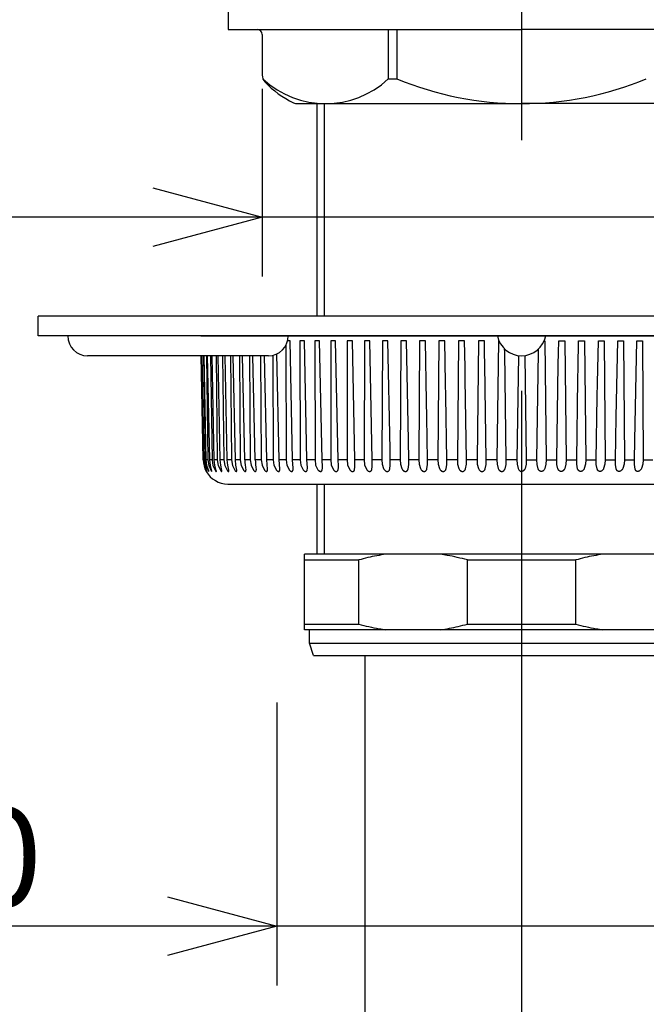
# Model space of a CAD drawing. Extents: x -210 to 210, y -148 to 148.
# Drawn here: x -89 to -73, y -78 to -53 of the extents above; entities that cross this region are included whole.
import ezdxf

# ---------------------------------------------------------------- set-up
doc = ezdxf.new("R2010")
doc.units = 0
doc.linetypes.add('CENTER', pattern=[50.8, 31.75, -6.35, 6.35, -6.35])
doc.layers.get('0').update_dxf_attribs({"linetype": 'CONTINUOUS'})
doc.layers.get('DEFPOINTS').update_dxf_attribs({"linetype": 'CONTINUOUS'})
doc.layers.add('LY_1', color=254, linetype='CONTINUOUS')
doc.layers.add('LY_2', color=130, linetype='CONTINUOUS')
doc.styles.add('MX_DIMTXSTY_4', font='txt.shx', dxfattribs={"width": 1.35, "bigfont": 'extfont.shx'})
doc.styles.add('MX_NOTE_STANDARD', font='txt.shx', dxfattribs={"bigfont": 'extfont.shx'})
doc.dimstyles.new('MX_DIMSTYLE_1_4', dxfattribs={"dimtxt": 2.5, "dimasz": 2.5, "dimexe": 1.5, "dimexo": 1.5, "dimgap": 0.5, "dimtad": 1, "dimlfac": 4, "dimtxsty": 'MX_NOTE_STANDARD', "dimblk1": 'OPEN30', "dimblk2": 'OPEN30', "dimsah": 1, "dimcen": 2.5, "dimazin": 3, "dimtfac": 1, "dimtmove": 0, "dimatfit": 3, "dimtzin": 0})

# ---------------------------------------------------------------- blocks, each defined once
blk = doc.blocks.new('_OPEN30')
at = {"color": 0, "linetype": 'ByBlock'}
for p, q in [((-1, 0.267949), (0, 0)), ((0, 0), (-1, -0.267949)), ((0, 0), (-1, 0))]:
    blk.add_line(p, q, dxfattribs=at)
blk = doc.blocks.new('*D21')
at = {"color": 143, "linetype": 'CONTINUOUS'}
for p, q in [((-82.477826, -54.515044), (-82.477826, -59.269006)), ((-69.333855, -54.515044), (-69.333855, -59.269006)), ((-82.477826, -57.769006), (-109.025813, -57.769006)), ((-82.477826, -57.769006), (-88.827826, -57.769006)), ((-69.333855, -57.769006), (-82.477826, -57.769006)), ((-69.333855, -57.769006), (-62.983855, -57.769006))]:
    blk.add_line(p, q, dxfattribs=at)
at = {"layer": 'DEFPOINTS', "color": 0, "linetype": 'CONTINUOUS'}
for p in [(-82.477826, -53.015044), (-69.333855, -53.015044), (-82.477826, -57.769006)]:
    blk.add_point(p, dxfattribs=at)
at = {"color": 143, "linetype": 'CONTINUOUS', "xscale": 2.77, "yscale": 2.77, "zscale": 2.77}
blk.add_blockref('_OPEN30', (-82.477826, -57.769006), dxfattribs=at)
at = {"color": 143, "linetype": 'CONTINUOUS', "xscale": 2.77, "yscale": 2.77, "zscale": 2.77, "rotation": 180}
blk.add_blockref('_OPEN30', (-69.333855, -57.769006), dxfattribs=at)
at = {"color": 143, "linetype": 'CONTINUOUS', "insert": (-99.025813, -56.019006), "char_height": 2.5, "attachment_point": 5}
blk.add_mtext('\\A1;六角対辺46.0', dxfattribs=at)
blk = doc.blocks.new('*D24')
at = {"color": 143, "linetype": 'CONTINUOUS'}
for p, q in [((-98.155844, -51.515044), (-162.443434, -51.515044)), ((-160.943434, -93.265044), (-160.943434, -51.515044)), ((-81.405844, -93.265044), (-162.443434, -93.265044))]:
    blk.add_line(p, q, dxfattribs=at)
at = {"layer": 'DEFPOINTS', "color": 0, "linetype": 'CONTINUOUS'}
for p in [(-160.943434, -51.515044), (-96.655844, -51.515044), (-79.905844, -93.265044)]:
    blk.add_point(p, dxfattribs=at)
at = {"color": 143, "linetype": 'CONTINUOUS', "xscale": 2.77, "yscale": 2.77, "zscale": 2.77}
for p, rotation in [((-160.943434, -51.515044), 90), ((-160.943434, -93.265044), 270)]:
    blk.add_blockref('_OPEN30', p, dxfattribs=dict(at, rotation=rotation))
at = {"color": 143, "linetype": 'CONTINUOUS', "insert": (-162.693434, -72.390044), "char_height": 2.5, "attachment_point": 5, "rotation": 90, "style": 'MX_DIMTXSTY_4'}
blk.add_mtext('\\A1;(167.0)', dxfattribs=at)
blk = doc.blocks.new('*D26')
at = {"color": 143, "linetype": 'CONTINUOUS'}
for p, q in [((-82.112356, -70.060896), (-82.112356, -77.227064)), ((-69.699325, -70.060896), (-69.699325, -77.227064)), ((-82.112356, -75.727064), (-108.195505, -75.727064)), ((-82.112356, -75.727064), (-88.462356, -75.727064)), ((-69.699325, -75.727064), (-82.112356, -75.727064)), ((-69.699325, -75.727064), (-63.349325, -75.727064))]:
    blk.add_line(p, q, dxfattribs=at)
at = {"layer": 'DEFPOINTS', "color": 0, "linetype": 'CONTINUOUS'}
for p in [(-82.112356, -68.560896), (-69.699325, -68.560896), (-82.112356, -75.727064)]:
    blk.add_point(p, dxfattribs=at)
at = {"color": 143, "linetype": 'CONTINUOUS', "xscale": 2.77, "yscale": 2.77, "zscale": 2.77}
blk.add_blockref('_OPEN30', (-82.112356, -75.727064), dxfattribs=at)
at = {"color": 143, "linetype": 'CONTINUOUS', "xscale": 2.77, "yscale": 2.77, "zscale": 2.77, "rotation": 180}
blk.add_blockref('_OPEN30', (-69.699325, -75.727064), dxfattribs=at)
at = {"color": 143, "linetype": 'CONTINUOUS', "insert": (-98.195505, -73.977064), "char_height": 2.5, "attachment_point": 5}
blk.add_mtext('\\A1;六角対辺44.0', dxfattribs=at)

msp = doc.modelspace()

# ---------------------------------------------------------------- linework, layer by layer
at = {"layer": 'LY_1', "color": 110, "linetype": 'CENTER'}
msp.add_line((-75.9058, -11.3668), (-75.9058, -100.765), dxfattribs=at)
at = {"layer": 'LY_1', "color": 3, "linetype": 'CONTINUOUS'}
for p, q in [((-83.3433, -52.515), (-83.3433, -53.015)), ((-83.3433, -53.015), (-75.9058, -53.015)), ((-79.2833, -53.015), (-79.2833, -54.265)), ((-79.0668, -53.015), (-79.0668, -54.265)), ((-68.4683, -53.015), (-75.9058, -53.015)), ((-82.4778, -53.14), (-82.4778, -54.17)), ((-79.2833, -54.265), (-79.0668, -54.265)), ((-81.5778, -54.89), (-75.9058, -54.89)), ((-81.0933, -54.89), (-81.0933, -60.2776)), ((-70.2338, -54.89), (-75.9058, -54.89)), ((-63.6558, -60.2776), (-88.1558, -60.2776)), ((-88.1558, -60.7776), (-88.1558, -60.2776)), ((-63.6558, -60.7776), (-88.1558, -60.7776)), ((-82.3216, -61.2776), (-86.9058, -61.2776)), ((-81.0933, -64.5276), (-81.0933, -66.307)), ((-81.4058, -68.2195), (-81.4058, -66.307)), ((-70.4058, -66.307), (-81.4058, -66.307)), ((-81.4058, -66.4508), (-80.0321, -66.4508)), ((-80.0321, -68.0758), (-80.0321, -66.4508)), ((-77.2795, -66.4508), (-74.5321, -66.4508)), ((-77.2795, -68.0758), (-77.2795, -66.4508)), ((-74.5321, -68.0758), (-74.5321, -66.4508)), ((-81.4058, -68.0758), (-80.0321, -68.0758)), ((-77.2795, -68.0758), (-74.5321, -68.0758)), ((-70.4058, -68.2195), (-81.4058, -68.2195)), ((-81.2808, -68.557), (-81.2808, -68.2195)), ((-81.2808, -68.557), (-70.5308, -68.557)), ((-81.1767, -68.8695), (-81.2808, -68.557)), ((-81.1767, -68.8695), (-70.635, -68.8695)), ((-79.8746, -68.8695), (-79.8746, -93.265))]:
    msp.add_line(p, q, dxfattribs=at)
at = {"layer": 'LY_1', "color": 110, "linetype": 'CONTINUOUS'}
for p, q in [((-80.9058, -54.89), (-80.9058, -60.2776)), ((-80.9058, -64.5276), (-80.9058, -66.307))]:
    msp.add_line(p, q, dxfattribs=at)
at = {"layer": 'LY_1', "color": 3, "linetype": 'CONTINUOUS'}
for centre, radius, start, end in [((-82.6028, -53.14), 0.125, 0, 90), ((-82.2278, -54.17), 0.25, 180, 222.9074), ((-80.8712, -52.5605), 2.3295, 227.02968, 312.97032), ((-80.7181, -52.7668), 2.3111, 222.9074, 245.34813), ((-75.9058, -46.584), 8.306, 247.63117, 270), ((-75.9058, -46.584), 8.306, 270, 292.36883), ((-81.5778, -54.64), 0.25, 245.34813, 270), ((-86.9058, -60.7776), 0.5, 180, 270), ((-82.3216, -60.7776), 0.5, 270, 0), ((-75.9058, -60.6526), 0.625, 191.53696, 348.46304)]:
    msp.add_arc(centre, radius, start, end, dxfattribs=at)
for points, start_tangent, end_tangent in [([(-79.3479, -66.307), (-79.5759, -66.3448), (-79.8028, -66.3925), (-80.0321, -66.4508)], (-0.9898685, -0.1419873), (-0.9638542, -0.2664301)), ([(-77.2795, -66.4508), (-77.5348, -66.3866), (-77.7925, -66.3344), (-77.9638, -66.307)], (-0.9638003, 0.2666252), (-0.9899002, 0.1417659)), ([(-73.8479, -66.307), (-74.0759, -66.3448), (-74.3028, -66.3925), (-74.5321, -66.4508)], (-0.9898685, -0.1419873), (-0.9638542, -0.2664301)), ([(-80.0321, -68.0758), (-79.7769, -68.14), (-79.5191, -68.1922), (-79.3479, -68.2195)], (0.9638003, -0.2666252), (0.9899002, -0.1417659)), ([(-77.9638, -68.2195), (-77.7358, -68.1818), (-77.5088, -68.1341), (-77.2795, -68.0758)], (0.9898685, 0.1419873), (0.9638542, 0.2664301)), ([(-74.5321, -68.0758), (-74.2769, -68.14), (-74.0191, -68.1922), (-73.8479, -68.2195)], (0.9638003, -0.2666252), (0.9899002, -0.1417659))]:
    msp.add_spline(points, degree=3, dxfattribs=dict(at, start_tangent=start_tangent, end_tangent=end_tangent))
at = {"layer": 'LY_2', "color": 130, "linetype": 'CONTINUOUS'}
for p, q in [((-84.0308, -60.7776), (-67.7808, -60.7776)), ((-81.8793, -61.0107), (-81.8684, -63.9135)), ((-81.774, -60.9026), (-81.8375, -60.9026)), ((-81.7079, -63.9135), (-81.774, -60.9026)), ((-81.5223, -60.9026), (-81.5152, -63.9135)), ((-81.4098, -60.9026), (-81.5223, -60.9026)), ((-81.3443, -63.9135), (-81.4098, -60.9026)), ((-81.1427, -60.9026), (-81.1398, -63.9135)), ((-81.0238, -60.9026), (-81.1427, -60.9026)), ((-80.9592, -63.9135), (-81.0238, -60.9026)), ((-80.7425, -60.9026), (-80.7438, -63.9135)), ((-80.6177, -60.9026), (-80.7425, -60.9026)), ((-80.5541, -63.9135), (-80.6177, -60.9026)), ((-80.3232, -60.9026), (-80.3286, -63.9135)), ((-80.1929, -60.9026), (-80.3232, -60.9026)), ((-80.1307, -63.9135), (-80.1929, -60.9026)), ((-79.8865, -60.9026), (-79.896, -63.9135)), ((-79.7513, -60.9026), (-79.8865, -60.9026)), ((-79.6906, -63.9135), (-79.7513, -60.9026)), ((-79.434, -60.9026), (-79.4477, -63.9135)), ((-79.2944, -60.9026), (-79.434, -60.9026)), ((-79.2402, -63.6515), (-79.2944, -60.9026)), ((-78.9676, -60.9026), (-78.9854, -63.9135)), ((-78.8242, -60.9026), (-78.9676, -60.9026)), ((-78.783, -63.0031), (-78.8242, -60.9026)), ((-78.4892, -60.9026), (-78.5109, -63.9135)), ((-78.3425, -60.9026), (-78.4892, -60.9026)), ((-78.3126, -62.4408), (-78.3425, -60.9026)), ((-78.0005, -60.9026), (-78.0262, -63.9135)), ((-77.8511, -60.9026), (-78.0005, -60.9026)), ((-77.8306, -61.9718), (-77.8511, -60.9026)), ((-77.5036, -60.9026), (-77.533, -63.9135)), ((-77.3521, -60.9026), (-77.5036, -60.9026)), ((-77.3396, -61.564), (-77.3521, -60.9026)), ((-77.0004, -60.9026), (-77.0335, -63.9135)), ((-76.8473, -60.9026), (-77.0004, -60.9026)), ((-76.8418, -61.204), (-76.8473, -60.9026)), ((-76.4928, -60.9026), (-76.5295, -63.9135)), ((-76.4787, -60.9026), (-76.4928, -60.9026)), ((-76.3339, -61.1852), (-76.3353, -61.1067)), ((-75.4777, -61.1852), (-75.4764, -61.1067)), ((-75.333, -60.9026), (-75.3188, -60.9026)), ((-75.3188, -60.9026), (-75.2822, -63.9135)), ((-74.9699, -61.204), (-74.9644, -60.9026)), ((-74.9644, -60.9026), (-74.8113, -60.9026)), ((-74.8113, -60.9026), (-74.7782, -63.9135)), ((-74.4721, -61.564), (-74.4596, -60.9026)), ((-74.4596, -60.9026), (-74.3081, -60.9026)), ((-74.3081, -60.9026), (-74.2786, -63.9135)), ((-73.981, -61.9718), (-73.9606, -60.9026)), ((-73.9606, -60.9026), (-73.8112, -60.9026)), ((-73.8112, -60.9026), (-73.7855, -63.9135)), ((-73.4991, -62.4408), (-73.4692, -60.9026)), ((-73.4692, -60.9026), (-73.3225, -60.9026)), ((-73.3225, -60.9026), (-73.3008, -63.9135)), ((-73.0286, -63.0031), (-72.9875, -60.9026)), ((-72.9875, -60.9026), (-72.844, -60.9026)), ((-72.844, -60.9026), (-72.8263, -63.9135)), ((-83.9753, -63.9135), (-84.0217, -61.2776)), ((-84.0108, -61.2776), (-83.9667, -63.9135)), ((-83.952, -63.9135), (-84.0005, -61.2776)), ((-83.968, -61.2776), (-83.9263, -63.9135)), ((-83.8969, -63.9135), (-83.9474, -61.2776)), ((-83.8933, -61.2776), (-83.8543, -63.9135)), ((-83.8104, -63.9135), (-83.8625, -61.2776)), ((-83.7871, -61.2776), (-83.7509, -63.9135)), ((-83.6926, -63.9135), (-83.7463, -61.2776)), ((-83.6498, -61.2776), (-83.6165, -63.9135)), ((-83.5441, -63.9135), (-83.5991, -61.2776)), ((-83.482, -61.2776), (-83.4517, -63.9135)), ((-83.3654, -63.9135), (-83.4215, -61.2776)), ((-83.2842, -61.2776), (-83.2572, -63.9135)), ((-83.1573, -63.9135), (-83.2143, -61.2776)), ((-83.0574, -61.2776), (-83.0336, -63.9135)), ((-82.9206, -63.9135), (-82.9782, -61.2776)), ((-82.8023, -61.2776), (-82.7819, -63.9135)), ((-82.6563, -63.9135), (-82.7143, -61.2776)), ((-82.52, -61.2776), (-82.503, -63.9135)), ((-82.3652, -63.9135), (-82.4234, -61.2776)), ((-82.2116, -61.2653), (-82.1982, -63.9135)), ((-82.0487, -63.9135), (-82.1079, -61.2296)), ((-76.8365, -61.503), (-76.8418, -61.204)), ((-76.2955, -63.9135), (-76.3339, -61.1852)), ((-75.9879, -61.2722), (-76.0231, -63.9135)), ((-75.8238, -61.2722), (-75.7886, -63.9135)), ((-75.5162, -63.9135), (-75.4777, -61.1852)), ((-74.9751, -61.503), (-74.9699, -61.204)), ((-77.3342, -61.8717), (-77.3396, -61.564)), ((-76.8009, -63.9135), (-76.8365, -61.503)), ((-75.0108, -63.9135), (-74.9751, -61.503)), ((-74.4774, -61.8717), (-74.4721, -61.564)), ((-77.8247, -62.3119), (-77.8306, -61.9718)), ((-77.3027, -63.9135), (-77.3342, -61.8717)), ((-74.5089, -63.9135), (-74.4774, -61.8717)), ((-73.987, -62.3119), (-73.981, -61.9718)), ((-77.7991, -63.9135), (-77.8247, -62.3119)), ((-74.0126, -63.9135), (-73.987, -62.3119)), ((-78.3057, -62.8369), (-78.3126, -62.4408)), ((-73.506, -62.8369), (-73.4991, -62.4408)), ((-78.2879, -63.9135), (-78.3057, -62.8369)), ((-73.5237, -63.9135), (-73.506, -62.8369)), ((-78.7758, -63.4154), (-78.783, -63.0031)), ((-73.0358, -63.4154), (-73.0286, -63.0031)), ((-78.7674, -63.9135), (-78.7758, -63.4154)), ((-73.0443, -63.9135), (-73.0358, -63.4154)), ((-79.2356, -63.9135), (-79.2402, -63.6515)), ((-83.9667, -63.9135), (-83.9753, -63.9135)), ((-83.9263, -63.9135), (-83.952, -63.9135)), ((-83.8543, -63.9135), (-83.8969, -63.9135)), ((-83.7509, -63.9135), (-83.8104, -63.9135)), ((-83.6165, -63.9135), (-83.6926, -63.9135)), ((-83.4517, -63.9135), (-83.5441, -63.9135)), ((-83.2572, -63.9135), (-83.3654, -63.9135)), ((-83.0336, -63.9135), (-83.1573, -63.9135)), ((-82.7819, -63.9135), (-82.9206, -63.9135)), ((-82.503, -63.9135), (-82.6563, -63.9135)), ((-82.1982, -63.9135), (-82.3652, -63.9135)), ((-82.3451, -64.1552), (-82.3652, -63.9135)), ((-81.8684, -63.9135), (-82.0487, -63.9135)), ((-82.0325, -64.1427), (-82.0487, -63.9135)), ((-81.5152, -63.9135), (-81.7079, -63.9135)), ((-81.6952, -64.1282), (-81.7079, -63.9135)), ((-81.1398, -63.9135), (-81.3443, -63.9135)), ((-81.3346, -64.1115), (-81.3443, -63.9135)), ((-80.7438, -63.9135), (-80.9592, -63.9135)), ((-80.9521, -64.092), (-80.9592, -63.9135)), ((-80.3286, -63.9135), (-80.5541, -63.9135)), ((-80.5491, -64.0687), (-80.5541, -63.9135)), ((-79.896, -63.9135), (-80.1307, -63.9135)), ((-80.1275, -64.04), (-80.1307, -63.9135)), ((-79.4477, -63.9135), (-79.6906, -63.9135)), ((-79.6888, -64.0008), (-79.6906, -63.9135)), ((-78.9854, -63.9135), (-79.2356, -63.9135)), ((-78.5109, -63.9135), (-78.7674, -63.9135)), ((-78.0262, -63.9135), (-78.2879, -63.9135)), ((-77.533, -63.9135), (-77.7991, -63.9135)), ((-77.0335, -63.9135), (-77.3027, -63.9135)), ((-76.5295, -63.9135), (-76.8009, -63.9135)), ((-76.0231, -63.9135), (-76.2955, -63.9135)), ((-75.7886, -63.9135), (-75.5162, -63.9135)), ((-75.2822, -63.9135), (-75.0108, -63.9135)), ((-74.7782, -63.9135), (-74.5089, -63.9135)), ((-74.2786, -63.9135), (-74.0126, -63.9135)), ((-73.7855, -63.9135), (-73.5237, -63.9135)), ((-73.3008, -63.9135), (-73.0443, -63.9135)), ((-72.8263, -63.9135), (-72.5761, -63.9135)), ((-83.7533, -64.2086), (-83.7521, -64.2045)), ((-83.3512, -64.5276), (-68.4605, -64.5276))]:
    msp.add_line(p, q, dxfattribs=at)
for points in [[(-83.9667, -63.9135), (-83.9456, -64.0626), (-83.8866, -64.201), (-83.8835, -64.2054), (-83.8799, -64.2085)], [(-83.8799, -64.2085), (-83.8814, -64.2036), (-83.9319, -64.0623), (-83.952, -63.9135)], [(-83.9263, -63.9135), (-83.9049, -64.0627), (-83.8423, -64.1998), (-83.839, -64.204), (-83.8354, -64.2077), (-83.8319, -64.207)], [(-83.8319, -64.207), (-83.8329, -64.2016), (-83.8343, -64.1967), (-83.8784, -64.0579), (-83.8969, -63.9135)], [(-83.8543, -63.9135), (-83.8331, -64.0608), (-83.7696, -64.1955), (-83.766, -64.1998), (-83.7625, -64.2036), (-83.7587, -64.2069), (-83.7539, -64.2089), (-83.7533, -64.2086)], [(-83.7521, -64.2045), (-83.7527, -64.1993), (-83.7538, -64.1942), (-83.7929, -64.056), (-83.8104, -63.9135)], [(-83.7509, -63.9135), (-83.7293, -64.0615), (-83.6626, -64.1955), (-83.6592, -64.1992), (-83.6556, -64.2027), (-83.6515, -64.2061), (-83.6469, -64.2086), (-83.6419, -64.2073), (-83.6408, -64.2022), (-83.6408, -64.2009)], [(-83.6408, -64.2009), (-83.6413, -64.1951), (-83.6422, -64.1897), (-83.6764, -64.0532), (-83.6926, -63.9135)], [(-83.6165, -63.9135), (-83.5958, -64.0578), (-83.5313, -64.1885), (-83.5273, -64.193), (-83.5235, -64.197), (-83.5193, -64.201), (-83.5152, -64.2044), (-83.5107, -64.2072), (-83.506, -64.2089), (-83.5009, -64.2073), (-83.4989, -64.2022), (-83.4985, -64.1967), (-83.4985, -64.1963)], [(-83.4985, -64.1963), (-83.4989, -64.1906), (-83.4996, -64.1846), (-83.5292, -64.0503), (-83.5441, -63.9135)], [(-83.4517, -63.9135), (-83.4303, -64.0607), (-83.3607, -64.1922), (-83.3566, -64.1962), (-83.3526, -64.1998), (-83.3483, -64.2032), (-83.3438, -64.2061), (-83.3389, -64.2083), (-83.3335, -64.2089), (-83.329, -64.2063), (-83.3268, -64.2016), (-83.3258, -64.1959), (-83.3257, -64.1906)], [(-83.3257, -64.1906), (-83.326, -64.1846), (-83.3267, -64.1783), (-83.3519, -64.0468), (-83.3654, -63.9135)], [(-83.2572, -63.9135), (-83.2356, -64.0612), (-83.1639, -64.1922), (-83.1595, -64.1962), (-83.1552, -64.1998), (-83.1506, -64.2032), (-83.1462, -64.2058), (-83.1415, -64.2078), (-83.1366, -64.2089), (-83.1313, -64.2082), (-83.1272, -64.2048), (-83.1248, -64.1999), (-83.1236, -64.1942), (-83.1232, -64.1887), (-83.1231, -64.1837)], [(-83.1231, -64.1837), (-83.1233, -64.1783), (-83.1445, -64.0465), (-83.1573, -63.9135)], [(-83.0336, -63.9135), (-83.0135, -64.0564), (-82.9464, -64.1841), (-82.9422, -64.1885), (-82.9384, -64.1922), (-82.9337, -64.1962), (-82.9292, -64.1998), (-82.9249, -64.2027), (-82.9201, -64.2054), (-82.9155, -64.2074), (-82.9102, -64.2088), (-82.9049, -64.2087), (-82.9002, -64.2068), (-82.8966, -64.2032), (-82.8943, -64.1987), (-82.8928, -64.1934), (-82.892, -64.1877), (-82.8916, -64.1825), (-82.8915, -64.1769), (-82.8915, -64.1756)], [(-82.7819, -63.9135), (-82.7627, -64.0536), (-82.6981, -64.1793), (-82.6937, -64.184), (-82.6892, -64.1885), (-82.6852, -64.1922), (-82.6813, -64.1955), (-82.6764, -64.1992), (-82.6718, -64.2022), (-82.6672, -64.2047), (-82.6622, -64.2069), (-82.6572, -64.2084), (-82.6518, -64.209), (-82.6467, -64.2082), (-82.6419, -64.2056), (-82.6385, -64.2018), (-82.636, -64.1974), (-82.6343, -64.1925), (-82.633, -64.1867), (-82.6323, -64.1809), (-82.632, -64.1758), (-82.6318, -64.1704), (-82.6319, -64.1662)], [(-82.503, -63.9135), (-82.4841, -64.0538), (-82.4186, -64.1793), (-82.4141, -64.184), (-82.4104, -64.1875), (-82.4062, -64.1913), (-82.4021, -64.1947), (-82.398, -64.1977), (-82.393, -64.201), (-82.3886, -64.2036), (-82.3839, -64.2058), (-82.3786, -64.2077), (-82.3735, -64.2087), (-82.3684, -64.2089), (-82.363, -64.2078), (-82.3581, -64.2052), (-82.3542, -64.2014), (-82.3512, -64.1968), (-82.3491, -64.1916), (-82.3477, -64.1867), (-82.3465, -64.1809), (-82.3459, -64.1758), (-82.3454, -64.1704), (-82.3452, -64.1649), (-82.3451, -64.1574), (-82.3451, -64.1552)], [(-82.1982, -63.9135), (-82.1803, -64.0508), (-82.1179, -64.1744), (-82.1134, -64.1793), (-82.1088, -64.184), (-82.105, -64.1875), (-82.1006, -64.1913), (-82.0964, -64.1947), (-82.0921, -64.1977), (-82.0869, -64.201), (-82.0822, -64.2036), (-82.0773, -64.2058), (-82.0724, -64.2074), (-82.0669, -64.2086), (-82.0613, -64.2089), (-82.0558, -64.2082), (-82.0509, -64.2063), (-82.0465, -64.2032), (-82.043, -64.1993), (-82.0399, -64.1942), (-82.0376, -64.1887), (-82.036, -64.1836), (-82.0347, -64.1775), (-82.0338, -64.1722), (-82.0332, -64.1667), (-82.0326, -64.1547), (-82.0325, -64.1427)], [(-81.8684, -63.9135), (-81.851, -64.0509), (-81.7883, -64.1744), (-81.7837, -64.1793), (-81.779, -64.184), (-81.7751, -64.1875), (-81.7706, -64.1913), (-81.7662, -64.1947), (-81.7617, -64.1977), (-81.7574, -64.2004), (-81.7523, -64.2032), (-81.7471, -64.2054), (-81.742, -64.2072), (-81.7367, -64.2084), (-81.7314, -64.209), (-81.7258, -64.2086), (-81.7204, -64.2073), (-81.7155, -64.2049), (-81.7111, -64.2014), (-81.7076, -64.1974), (-81.7045, -64.1925), (-81.7023, -64.1877), (-81.7004, -64.1825), (-81.6991, -64.1775), (-81.6979, -64.1722), (-81.697, -64.1667), (-81.6954, -64.1475), (-81.6952, -64.1282)], [(-81.5152, -63.9135), (-81.4991, -64.0477), (-81.4401, -64.1692), (-81.4355, -64.1744), (-81.4308, -64.1793), (-81.426, -64.184), (-81.422, -64.1875), (-81.4174, -64.1913), (-81.4129, -64.1947), (-81.4083, -64.1977), (-81.4038, -64.2004), (-81.3985, -64.2032), (-81.3931, -64.2054), (-81.3877, -64.2072), (-81.3822, -64.2084), (-81.3765, -64.209), (-81.3713, -64.2087), (-81.366, -64.2077), (-81.3607, -64.2056), (-81.3562, -64.2027), (-81.3523, -64.1993), (-81.3489, -64.1951), (-81.346, -64.1906), (-81.3436, -64.1857), (-81.3417, -64.1809), (-81.3401, -64.1758), (-81.3387, -64.1704), (-81.3376, -64.1649), (-81.3348, -64.1382), (-81.3346, -64.1115)], [(-81.1398, -63.9135), (-81.1243, -64.0477), (-81.0655, -64.1692), (-81.0609, -64.1744), (-81.0562, -64.1793), (-81.0512, -64.184), (-81.0472, -64.1875), (-81.0424, -64.1913), (-81.0378, -64.1947), (-81.0331, -64.1977), (-81.0285, -64.2004), (-81.0239, -64.2027), (-81.0184, -64.2051), (-81.0127, -64.2069), (-81.0076, -64.2081), (-81.0026, -64.2088), (-80.9969, -64.2089), (-80.9916, -64.2083), (-80.9861, -64.2068), (-80.981, -64.2045), (-80.9765, -64.2014), (-80.9722, -64.1974), (-80.9689, -64.1934), (-80.9658, -64.1887), (-80.9632, -64.1836), (-80.9607, -64.1775), (-80.959, -64.1722), (-80.9575, -64.1667), (-80.9525, -64.1295), (-80.9521, -64.092)], [(-80.7438, -63.9135), (-80.7296, -64.0443), (-80.675, -64.164), (-80.6706, -64.1692), (-80.6659, -64.1744), (-80.6611, -64.1793), (-80.6561, -64.184), (-80.652, -64.1875), (-80.6472, -64.1913), (-80.6425, -64.1947), (-80.6377, -64.1977), (-80.6329, -64.2004), (-80.6283, -64.2027), (-80.6235, -64.2047), (-80.6187, -64.2064), (-80.613, -64.2078), (-80.608, -64.2086), (-80.6026, -64.209), (-80.5969, -64.2086), (-80.5917, -64.2077), (-80.5864, -64.2059), (-80.5818, -64.2036), (-80.5771, -64.2004), (-80.5731, -64.1968), (-80.5693, -64.1925), (-80.5661, -64.1877), (-80.5631, -64.1825), (-80.5608, -64.1775), (-80.5588, -64.1722), (-80.557, -64.1667), (-80.5552, -64.1599), (-80.5495, -64.1145), (-80.5491, -64.0687)], [(-80.3286, -63.9135), (-80.3151, -64.0441), (-80.2612, -64.164), (-80.2568, -64.1692), (-80.2522, -64.1744), (-80.2474, -64.1793), (-80.2423, -64.184), (-80.2382, -64.1875), (-80.2333, -64.1913), (-80.2285, -64.1947), (-80.2236, -64.1977), (-80.2188, -64.2004), (-80.214, -64.2027), (-80.2091, -64.2047), (-80.2041, -64.2064), (-80.1991, -64.2077), (-80.1941, -64.2085), (-80.1884, -64.209), (-80.1832, -64.2088), (-80.1775, -64.208), (-80.1721, -64.2065), (-80.1671, -64.2045), (-80.1626, -64.2018), (-80.1583, -64.1987), (-80.1544, -64.1951), (-80.1506, -64.1906), (-80.1471, -64.1857), (-80.1443, -64.1809), (-80.1418, -64.1758), (-80.1396, -64.1704), (-80.1376, -64.1649), (-80.1361, -64.1599), (-80.1281, -64.1002), (-80.1275, -64.04)], [(-79.896, -63.9135), (-79.8833, -64.0441), (-79.8302, -64.164), (-79.8256, -64.1696), (-79.8208, -64.1749), (-79.8157, -64.18), (-79.8112, -64.1841), (-79.8072, -64.1875), (-79.8023, -64.1913), (-79.7974, -64.1947), (-79.7925, -64.1977), (-79.7876, -64.2004), (-79.7827, -64.2027), (-79.7777, -64.2047), (-79.7726, -64.2064), (-79.7675, -64.2077), (-79.7623, -64.2085), (-79.7564, -64.209), (-79.751, -64.2088), (-79.7459, -64.2082), (-79.7402, -64.2068), (-79.735, -64.2048), (-79.7298, -64.2022), (-79.7255, -64.1993), (-79.7215, -64.1959), (-79.7172, -64.1915), (-79.7134, -64.1867), (-79.7105, -64.1825), (-79.7074, -64.1769), (-79.705, -64.172), (-79.7024, -64.1658), (-79.7001, -64.1593), (-79.6889, -64.0804), (-79.6888, -64.0008)], [(-79.4477, -63.9135), (-79.4385, -64.0285), (-79.4014, -64.1378), (-79.3931, -64.1513), (-79.3838, -64.164), (-79.3792, -64.1696), (-79.3744, -64.1749), (-79.3693, -64.18), (-79.3648, -64.1841), (-79.3608, -64.1875), (-79.3559, -64.1913), (-79.351, -64.1947), (-79.346, -64.1977), (-79.341, -64.2004), (-79.3361, -64.2027), (-79.331, -64.2047), (-79.3258, -64.2064), (-79.3206, -64.2077), (-79.3152, -64.2085), (-79.3101, -64.2089), (-79.3045, -64.2089), (-79.2991, -64.2083), (-79.2941, -64.2073), (-79.2888, -64.2056), (-79.2833, -64.2032), (-79.2787, -64.2004), (-79.2744, -64.1974), (-79.2698, -64.1934), (-79.2664, -64.1897), (-79.2631, -64.1857), (-79.2599, -64.1812), (-79.2566, -64.1755), (-79.2537, -64.1699), (-79.251, -64.1636), (-79.2485, -64.1571), (-79.2335, -64.0358), (-79.2356, -63.9135)], [(-78.9854, -63.9135), (-78.9768, -64.0283), (-78.941, -64.1378), (-78.9328, -64.1513), (-78.9237, -64.164), (-78.9191, -64.1696), (-78.9143, -64.1749), (-78.9093, -64.18), (-78.9048, -64.1841), (-78.9009, -64.1875), (-78.8959, -64.1913), (-78.891, -64.1947), (-78.886, -64.1977), (-78.881, -64.2004), (-78.876, -64.2027), (-78.8708, -64.2047), (-78.8655, -64.2064), (-78.8602, -64.2077), (-78.8547, -64.2085), (-78.8495, -64.2089), (-78.8437, -64.2089), (-78.8382, -64.2083), (-78.833, -64.2073), (-78.8275, -64.2056), (-78.8227, -64.2036), (-78.8178, -64.201), (-78.8133, -64.198), (-78.8085, -64.1942), (-78.8047, -64.1906), (-78.8012, -64.1867), (-78.7979, -64.1825), (-78.7951, -64.1783), (-78.7924, -64.174), (-78.7891, -64.1679), (-78.7862, -64.1615), (-78.7836, -64.1549), (-78.7662, -64.0348), (-78.7674, -63.9135)], [(-78.5109, -63.9135), (-78.5028, -64.0281), (-78.4685, -64.1378), (-78.4606, -64.1513), (-78.4516, -64.164), (-78.4472, -64.1696), (-78.4424, -64.1749), (-78.4374, -64.18), (-78.433, -64.1841), (-78.429, -64.1875), (-78.4241, -64.1913), (-78.4192, -64.1947), (-78.4142, -64.1977), (-78.4091, -64.2004), (-78.4041, -64.2027), (-78.399, -64.2047), (-78.3936, -64.2064), (-78.3882, -64.2077), (-78.3826, -64.2085), (-78.3773, -64.2089), (-78.3714, -64.2089), (-78.3657, -64.2083), (-78.3604, -64.2073), (-78.3546, -64.2056), (-78.3497, -64.2036), (-78.3446, -64.201), (-78.3398, -64.198), (-78.3348, -64.1942), (-78.3308, -64.1906), (-78.3271, -64.1867), (-78.3236, -64.1825), (-78.3205, -64.1783), (-78.3177, -64.174), (-78.3141, -64.1679), (-78.311, -64.1615), (-78.3081, -64.1549), (-78.3061, -64.1497), (-78.3043, -64.1445), (-78.2877, -64.0296), (-78.2879, -63.9135)], [(-78.0262, -63.9135), (-78.0188, -64.0279), (-77.986, -64.1378), (-77.9783, -64.1513), (-77.9695, -64.164), (-77.9651, -64.1696), (-77.9605, -64.1749), (-77.9556, -64.18), (-77.9512, -64.1841), (-77.9473, -64.1875), (-77.9424, -64.1913), (-77.9375, -64.1947), (-77.9325, -64.1977), (-77.9275, -64.2004), (-77.9224, -64.2027), (-77.9172, -64.2047), (-77.9118, -64.2064), (-77.9064, -64.2077), (-77.9007, -64.2085), (-77.8953, -64.2089), (-77.8893, -64.2089), (-77.8835, -64.2083), (-77.878, -64.2073), (-77.8731, -64.2059), (-77.868, -64.204), (-77.8628, -64.2016), (-77.8577, -64.1987), (-77.8526, -64.1951), (-77.8484, -64.1915), (-77.8444, -64.1877), (-77.8406, -64.1836), (-77.8365, -64.1783), (-77.8334, -64.174), (-77.8296, -64.1679), (-77.8262, -64.1615), (-77.8231, -64.1549), (-77.8209, -64.1497), (-77.8189, -64.1445), (-77.7997, -64.0298), (-77.7991, -63.9135)], [(-77.533, -63.9135), (-77.5264, -64.0277), (-77.4953, -64.1378), (-77.4878, -64.1513), (-77.4793, -64.164), (-77.475, -64.1696), (-77.4705, -64.1749), (-77.4656, -64.18), (-77.4613, -64.1841), (-77.4574, -64.1875), (-77.4526, -64.1913), (-77.4478, -64.1947), (-77.4428, -64.1977), (-77.4378, -64.2004), (-77.4328, -64.2027), (-77.4276, -64.2047), (-77.4221, -64.2064), (-77.4166, -64.2077), (-77.411, -64.2085), (-77.4055, -64.2089), (-77.4004, -64.2089), (-77.3954, -64.2085), (-77.3898, -64.2077), (-77.384, -64.2063), (-77.3786, -64.2045), (-77.3734, -64.2022), (-77.368, -64.1993), (-77.3629, -64.1959), (-77.3584, -64.1925), (-77.3541, -64.1887), (-77.3501, -64.1846), (-77.3459, -64.1798), (-77.3426, -64.1755), (-77.3388, -64.1699), (-77.335, -64.1636), (-77.3316, -64.1571), (-77.3293, -64.1523), (-77.3271, -64.1471), (-77.3248, -64.1414), (-77.3041, -64.0284), (-77.3027, -63.9135)], [(-77.0335, -63.9135), (-77.0277, -64.0275), (-76.9983, -64.1378), (-76.9911, -64.1512), (-76.9828, -64.164), (-76.9787, -64.1696), (-76.9742, -64.1749), (-76.9695, -64.18), (-76.9653, -64.1841), (-76.9615, -64.1875), (-76.9567, -64.1913), (-76.952, -64.1947), (-76.947, -64.1977), (-76.9421, -64.2004), (-76.9371, -64.2027), (-76.9319, -64.2047), (-76.9265, -64.2064), (-76.921, -64.2077), (-76.9153, -64.2085), (-76.9097, -64.2089), (-76.9046, -64.2089), (-76.8995, -64.2085), (-76.8938, -64.2077), (-76.8889, -64.2065), (-76.8835, -64.2048), (-76.8783, -64.2027), (-76.8737, -64.2004), (-76.8685, -64.1974), (-76.8639, -64.1942), (-76.8593, -64.1906), (-76.8551, -64.1867), (-76.851, -64.1825), (-76.8474, -64.1783), (-76.844, -64.174), (-76.8398, -64.1679), (-76.8359, -64.1615), (-76.8323, -64.1549), (-76.8298, -64.1497), (-76.8275, -64.1445), (-76.8033, -64.0303), (-76.8009, -63.9135)], [(-76.5295, -63.9135), (-76.5245, -64.0273), (-76.4969, -64.1378), (-76.4901, -64.1512), (-76.4821, -64.164), (-76.4781, -64.1696), (-76.4738, -64.1749), (-76.4692, -64.18), (-76.4651, -64.1841), (-76.4602, -64.1885), (-76.4555, -64.1922), (-76.4508, -64.1955), (-76.4459, -64.1985), (-76.441, -64.201), (-76.4363, -64.2032), (-76.4311, -64.2051), (-76.4257, -64.2067), (-76.4203, -64.2078), (-76.4146, -64.2086), (-76.409, -64.209), (-76.4038, -64.2089), (-76.3987, -64.2084), (-76.393, -64.2075), (-76.388, -64.2063), (-76.3824, -64.2045), (-76.377, -64.2022), (-76.3724, -64.1999), (-76.3671, -64.1967), (-76.3622, -64.1934), (-76.3576, -64.1897), (-76.3532, -64.1857), (-76.3488, -64.1812), (-76.3451, -64.1769), (-76.3412, -64.172), (-76.3383, -64.1679), (-76.3355, -64.1636), (-76.3329, -64.1593), (-76.3304, -64.1549), (-76.3278, -64.1497), (-76.3253, -64.1445), (-76.2988, -64.0305), (-76.2955, -63.9135)], [(-76.0231, -63.9135), (-76.0188, -64.0271), (-75.9933, -64.1378), (-75.9868, -64.1512), (-75.9792, -64.164), (-75.9753, -64.1696), (-75.9711, -64.1749), (-75.9667, -64.18), (-75.9627, -64.1841), (-75.9579, -64.1885), (-75.9534, -64.1922), (-75.9488, -64.1955), (-75.9439, -64.1985), (-75.9391, -64.201), (-75.9344, -64.2032), (-75.9293, -64.2051), (-75.9239, -64.2067), (-75.9186, -64.2078), (-75.9129, -64.2086), (-75.9075, -64.2089), (-75.9058, -64.209)], [(-75.7886, -63.9135), (-75.7929, -64.0271), (-75.8184, -64.1378), (-75.8249, -64.1512), (-75.8325, -64.164), (-75.8364, -64.1696), (-75.8406, -64.1749), (-75.845, -64.18), (-75.849, -64.1841), (-75.8538, -64.1885), (-75.8583, -64.1922), (-75.8629, -64.1955), (-75.8678, -64.1985), (-75.8726, -64.201), (-75.8772, -64.2032), (-75.8824, -64.2051), (-75.8877, -64.2067), (-75.8931, -64.2078), (-75.8987, -64.2086), (-75.9042, -64.2089), (-75.9058, -64.209)], [(-75.2822, -63.9135), (-75.2872, -64.0273), (-75.3147, -64.1378), (-75.3216, -64.1512), (-75.3295, -64.164), (-75.3336, -64.1696), (-75.3379, -64.1749), (-75.3425, -64.18), (-75.3466, -64.1841), (-75.3515, -64.1885), (-75.3561, -64.1922), (-75.3608, -64.1955), (-75.3658, -64.1985), (-75.3706, -64.201), (-75.3754, -64.2032), (-75.3806, -64.2051), (-75.386, -64.2067), (-75.3914, -64.2078), (-75.397, -64.2086), (-75.4027, -64.209), (-75.4079, -64.2089), (-75.413, -64.2084), (-75.4186, -64.2075), (-75.4237, -64.2063), (-75.4292, -64.2045), (-75.4347, -64.2022), (-75.4393, -64.1999), (-75.4446, -64.1967), (-75.4495, -64.1934), (-75.4541, -64.1897), (-75.4585, -64.1857), (-75.4629, -64.1812), (-75.4666, -64.1769), (-75.4704, -64.172), (-75.4734, -64.1679), (-75.4761, -64.1636), (-75.4788, -64.1593), (-75.4812, -64.1549), (-75.4839, -64.1497), (-75.4864, -64.1445), (-75.5129, -64.0305), (-75.5162, -63.9135)], [(-74.7782, -63.9135), (-74.784, -64.0275), (-74.8134, -64.1378), (-74.8206, -64.1512), (-74.8288, -64.164), (-74.833, -64.1696), (-74.8374, -64.1749), (-74.8422, -64.18), (-74.8464, -64.1841), (-74.8502, -64.1875), (-74.855, -64.1913), (-74.8597, -64.1947), (-74.8646, -64.1977), (-74.8696, -64.2004), (-74.8746, -64.2027), (-74.8798, -64.2047), (-74.8852, -64.2064), (-74.8907, -64.2077), (-74.8964, -64.2085), (-74.902, -64.2089), (-74.9071, -64.2089), (-74.9122, -64.2085), (-74.9179, -64.2077), (-74.9228, -64.2065), (-74.9281, -64.2048), (-74.9334, -64.2027), (-74.938, -64.2004), (-74.9432, -64.1974), (-74.9478, -64.1942), (-74.9523, -64.1906), (-74.9566, -64.1867), (-74.9607, -64.1825), (-74.9643, -64.1783), (-74.9677, -64.174), (-74.9719, -64.1679), (-74.9758, -64.1615), (-74.9794, -64.1549), (-74.9819, -64.1497), (-74.9842, -64.1445), (-75.0084, -64.0303), (-75.0108, -63.9135)], [(-74.2786, -63.9135), (-74.2852, -64.0277), (-74.3164, -64.1378), (-74.3239, -64.1513), (-74.3324, -64.164), (-74.3367, -64.1696), (-74.3412, -64.1749), (-74.3461, -64.18), (-74.3504, -64.1841), (-74.3542, -64.1875), (-74.3591, -64.1913), (-74.3639, -64.1947), (-74.3689, -64.1977), (-74.3739, -64.2004), (-74.3789, -64.2027), (-74.3841, -64.2047), (-74.3895, -64.2064), (-74.395, -64.2077), (-74.4007, -64.2085), (-74.4062, -64.2089), (-74.4113, -64.2089), (-74.4163, -64.2085), (-74.4219, -64.2077), (-74.4277, -64.2063), (-74.433, -64.2045), (-74.4383, -64.2022), (-74.4437, -64.1993), (-74.4488, -64.1959), (-74.4533, -64.1925), (-74.4576, -64.1887), (-74.4616, -64.1846), (-74.4658, -64.1798), (-74.4691, -64.1755), (-74.4729, -64.1699), (-74.4767, -64.1636), (-74.4801, -64.1571), (-74.4824, -64.1523), (-74.4846, -64.1471), (-74.4869, -64.1414), (-74.5076, -64.0284), (-74.5089, -63.9135)], [(-73.7855, -63.9135), (-73.7929, -64.0279), (-73.8257, -64.1378), (-73.8334, -64.1513), (-73.8422, -64.164), (-73.8465, -64.1696), (-73.8512, -64.1749), (-73.8561, -64.18), (-73.8605, -64.1841), (-73.8644, -64.1875), (-73.8693, -64.1913), (-73.8742, -64.1947), (-73.8792, -64.1977), (-73.8842, -64.2004), (-73.8893, -64.2027), (-73.8945, -64.2047), (-73.8999, -64.2064), (-73.9053, -64.2077), (-73.9109, -64.2085), (-73.9164, -64.2089), (-73.9224, -64.2089), (-73.9282, -64.2083), (-73.9337, -64.2073), (-73.9385, -64.2059), (-73.9437, -64.204), (-73.9489, -64.2016), (-73.954, -64.1987), (-73.959, -64.1951), (-73.9633, -64.1915), (-73.9673, -64.1877), (-73.9711, -64.1836), (-73.9752, -64.1783), (-73.9783, -64.174), (-73.9821, -64.1679), (-73.9855, -64.1615), (-73.9886, -64.1549), (-73.9908, -64.1497), (-73.9928, -64.1445), (-74.012, -64.0298), (-74.0126, -63.9135)], [(-73.3008, -63.9135), (-73.3088, -64.0281), (-73.3431, -64.1378), (-73.3511, -64.1513), (-73.3601, -64.164), (-73.3645, -64.1696), (-73.3693, -64.1749), (-73.3743, -64.18), (-73.3787, -64.1841), (-73.3826, -64.1875), (-73.3876, -64.1913), (-73.3925, -64.1947), (-73.3975, -64.1977), (-73.4025, -64.2004), (-73.4075, -64.2027), (-73.4127, -64.2047), (-73.4181, -64.2064), (-73.4235, -64.2077), (-73.4291, -64.2085), (-73.4344, -64.2089), (-73.4403, -64.2089), (-73.446, -64.2083), (-73.4513, -64.2073), (-73.4571, -64.2056), (-73.462, -64.2036), (-73.4671, -64.201), (-73.4719, -64.198), (-73.4769, -64.1942), (-73.4809, -64.1906), (-73.4846, -64.1867), (-73.4881, -64.1825), (-73.4912, -64.1783), (-73.494, -64.174), (-73.4975, -64.1679), (-73.5007, -64.1615), (-73.5036, -64.1549), (-73.5056, -64.1497), (-73.5074, -64.1445), (-73.524, -64.0296), (-73.5237, -63.9135)], [(-72.8263, -63.9135), (-72.8349, -64.0283), (-72.8707, -64.1378), (-72.8788, -64.1513), (-72.888, -64.164), (-72.8925, -64.1696), (-72.8973, -64.1749), (-72.9024, -64.18), (-72.9068, -64.1841), (-72.9108, -64.1875), (-72.9158, -64.1913), (-72.9207, -64.1947), (-72.9257, -64.1977), (-72.9307, -64.2004), (-72.9357, -64.2027), (-72.9408, -64.2047), (-72.9461, -64.2064), (-72.9515, -64.2077), (-72.9569, -64.2085), (-72.9622, -64.2089), (-72.9679, -64.2089), (-72.9735, -64.2083), (-72.9787, -64.2073), (-72.9842, -64.2056), (-72.989, -64.2036), (-72.9938, -64.201), (-72.9984, -64.198), (-73.0032, -64.1942), (-73.007, -64.1906), (-73.0105, -64.1867), (-73.0137, -64.1825), (-73.0166, -64.1783), (-73.0193, -64.174), (-73.0225, -64.1679), (-73.0255, -64.1615), (-73.0281, -64.1549), (-73.0455, -64.0348), (-73.0443, -63.9135)]]:
    msp.add_lwpolyline(points, dxfattribs=at)
for centre, radius, start, end in [((-83.3419, -63.9019), 0.6334, 181.04856, 208.99909), ((-79.9446, -63.7155), 2.9826, 183.80625, 188.87445), ((-78.4478, -63.6346), 4.2177, 183.79143, 187.24037), ((-83.3512, -63.9026), 0.625, 209.35528, 270)]:
    msp.add_arc(centre, radius, start, end, dxfattribs=at)

# ---------------------------------------------------------------- dimensions: what is measured, and where the dimension line sits
at = {"layer": 'LY_1', "color": 143, "linetype": 'CONTINUOUS'}
dim = msp.add_linear_dim(base=(-160.9434, -51.515), p1=(-79.9058, -93.265), p2=(-96.6558, -51.515), angle=90, text='\\A1;(<>)', dimstyle='MX_DIMSTYLE_1_4', override={"dimasz": 2.77, "dimdec": 1, "dimzin": 0, "dimtxsty": 'MX_DIMTXSTY_4'}, dxfattribs=at)
dim.commit()
dim.dimension.update_dxf_attribs({"geometry": '*D24', "text_midpoint": (-160.9434, -72.39), "dimtype": 128})
for base, p1, p2, text, picture, middle in [((-82.4778, -57.769), (-69.3339, -53.015), (-82.4778, -53.015), '\\A1;六角対辺46.0', '*D21', (-99.0258, -57.769)), ((-82.1124, -75.7271), (-69.6993, -68.5609), (-82.1124, -68.5609), '\\A1;六角対辺44.0', '*D26', (-98.1955, -75.7271))]:
    dim = msp.add_linear_dim(base=base, p1=p1, p2=p2, text=text, dimstyle='MX_DIMSTYLE_1_4', override={"dimasz": 2.77, "dimdec": 1, "dimlfac": 0.25, "dimzin": 0}, dxfattribs=at)
    dim.commit()
    dim.dimension.update_dxf_attribs({"geometry": picture, "text_midpoint": middle, "dimtype": 128})

doc.saveas('drawing.dxf')
